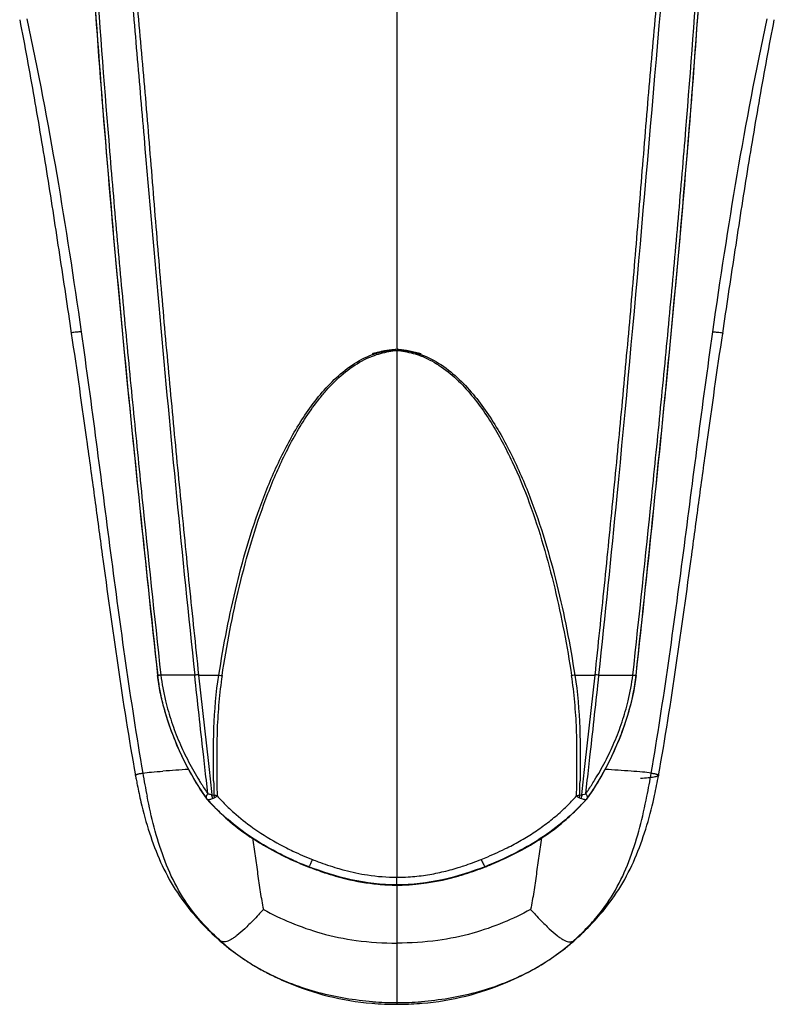
# Model space of a CAD drawing. Units: millimetres. Extents: x 34 to 739, y 2 to 1048.
# Drawn here: x 120 to 168, y 127 to 189 of the extents above; entities that cross this region are included whole.
import ezdxf

# ---------------------------------------------------------------- set-up
doc = ezdxf.new("R2010")
doc.units = ezdxf.units.MM
doc.header["$LTSCALE"] = 77.505185
doc.layers.get('0').update_dxf_attribs({"linetype": 'CONTINUOUS'})

msp = doc.modelspace()

# ---------------------------------------------------------------- linework, layer by layer
at = {"color": 7, "linetype": 'Continuous'}
for p, q in [((144.287, 264.159), (144.286, 168.49)), ((123.656, 169.554), (123.656, 169.551)), ((164.939, 169.554), (164.938, 169.551)), ((144.221, 168.49), (144.346, 168.49)), ((144.286, 168.408), (144.287, 135.113)), ((131.48, 147.91), (129.333, 147.91)), ((131.724, 147.91), (133.007, 147.91)), ((155.566, 147.91), (156.849, 147.91)), ((157.093, 147.91), (159.24, 147.91)), ((127.725, 141.556), (127.723, 141.56)), ((160.871, 141.56), (160.869, 141.556)), ((132.31, 140.403), (132.215, 141.253)), ((156.263, 140.403), (156.358, 141.255)), ((132.565, 140.341), (132.695, 140.31)), ((155.878, 140.31), (156.008, 140.341)), ((132.281, 140.031), (132.28, 140.032)), ((132.783, 139.512), (132.439, 139.87)), ((156.296, 140.037), (156.292, 140.031)), ((156.334, 140.085), (156.333, 140.084)), ((138.669, 135.777), (138.668, 135.777)), ((149.903, 135.776), (149.905, 135.777)), ((144.287, 134.615), (144.287, 135.113)), ((144.297, 127.066), (144.297, 134.615)), ((133.027, 131.118), (133.038, 131.109)), ((155.566, 131.118), (155.555, 131.109)), ((135.486, 129.375), (135.323, 129.469)), ((153.271, 129.469), (153.108, 129.375))]:
    msp.add_line(p, q, dxfattribs=at)
for centre, radius, start, end in [((144.484, 163.965), 4.488, 92.52414, 99.02596), ((144.088, 163.963), 4.49, 80.98582, 87.47069), ((144.318, 164.547), 3.944, 83.55796, 89.60348), ((143.761, 162.751), 5.75, 63.28862, 68.92297), ((140.929, 149.191), 11.879, 186.32716, 187.94941), ((142.825, 149.534), 13.589, 186.86256, 190.31425), ((136.386, 104.769), 43.419, 96.16716, 96.48769), ((1094.213, 251.311), 968.027, 186.131777, 186.487318), ((-1143.551, 288.671), 1307.996, 353.558967, 353.822114), ((145.313, 149.605), 14.03, 346.3126, 353.06232), ((142.103, 149.363), 13.065, 187.98494, 191.71696), ((143.531, 149.665), 14.308, 190.32174, 193.65577), ((167.148, 148.773), 40.079, 190.37378, 190.70708), ((180.485, 150.767), 53.081, 189.8263, 191.44008), ((137.997, 25.555), 116.589, 93.39836, 94.19488), ((146.381, 150.156), 17.362, 209.47553, 214.72084), ((142.091, 150.215), 17.479, 327.34342, 330.52734), ((150.566, 25.115), 117.03, 85.80576, 86.60914), ((108.108, 150.767), 53.082, 348.55986, 350.1737), ((220.079, 142.547), 87.413, 180.87756, 181.46671), ((193.257, 142.191), 60.386, 181.00687, 181.83331), ((95.31, 142.191), 60.392, 358.16676, 358.99462), ((43.9, 142.969), 112.01, 358.63976, 359.09875), ((142.854, 149.722), 16.57, 324.43088, 327.35601), ((145.483, 149.555), 16.282, 214.7819, 215.57391), ((143.019, 149.644), 14.404, 221.75301, 222.12133), ((142.449, 149.056), 13.595, 221.58044, 222.23024), ((142.896, 149.532), 14.237, 222.12082, 222.73941), ((142.533, 149.132), 13.708, 222.23263, 224.70251), ((142.503, 148.839), 12.876, 221.78376, 225.05138), ((142.708, 149.045), 13.166, 225.05253, 228.30972), ((144.929, 150.145), 15.206, 317.38622, 318.05784), ((144.871, 150.197), 15.284, 318.0575, 318.37983), ((142.644, 149.311), 13.903, 224.82223, 229.35649), ((142.65, 149.249), 13.874, 224.70456, 229.04877), ((143.353, 149.793), 14.154, 228.37555, 234.65313), ((146.199, 155.139), 20.775, 244.94854, 248.74625), ((145.838, 154.396), 19.932, 246.11137, 248.87889), ((146.47, 155.241), 20.444, 248.36678, 249.50023), ((145.781, 153.355), 18.436, 249.45343, 253.36011), ((142.301, 155.28), 20.933, 291.65379, 295.06526), ((146.524, 155.865), 21.569, 248.64107, 250.93511), ((145.392, 152.581), 18.096, 250.92674, 253.98563), ((142.078, 155.832), 21.528, 291.30694, 291.66213), ((144.296, 146.992), 11.879, 269.95366, 273.43586), ((144.234, 147.831), 12.72, 273.48763, 278.46692), ((144.293, 147.486), 12.871, 264.60002, 269.97034), ((144.286, 147.212), 12.597, 270.00426, 271.57835), ((144.273, 147.592), 12.978, 271.58868, 275.38698), ((145.719, 145.387), 19.086, 227.71841, 228.39625), ((143.699, 143.517), 16.359, 229.2816, 232.01025), ((145.386, 144.83), 18.429, 227.97271, 228.37041), ((142.361, 141.459), 13.9, 228.4594, 233.24757), ((146.265, 141.419), 13.85, 306.72928, 311.54937), ((144.974, 143.421), 16.234, 307.97969, 310.7289), ((143.212, 144.825), 18.422, 311.6296, 312.02746), ((143.112, 145.125), 18.732, 311.59605, 313.3879), ((143.451, 143.207), 15.962, 232.02688, 237.18768), ((142.578, 141.752), 14.265, 233.25562, 237.77331), ((146.015, 141.753), 14.266, 302.21045, 306.73009), ((145.147, 143.202), 15.956, 302.81185, 307.97442), ((143.373, 143.087), 15.819, 237.18857, 239.4116), ((145.227, 143.077), 15.807, 300.27052, 302.81251), ((142.755, 142.028), 14.593, 237.76403, 239.38585), ((143.32, 142.998), 15.715, 239.41363, 240.09867), ((143.937, 144.067), 16.949, 239.45718, 242.44996), ((142.916, 142.306), 14.914, 240.11672, 241.95849), ((143.017, 142.494), 15.128, 241.95639, 242.84475), ((144.566, 144.236), 17.14, 293.04594, 299.89335), ((145.578, 142.493), 15.126, 297.12936, 298.09085), ((145.679, 142.303), 14.911, 298.08901, 299.88344), ((145.275, 142.998), 15.715, 299.90124, 300.26768), ((144.706, 143.983), 16.852, 299.90922, 300.54491), ((145.838, 142.029), 14.594, 300.61418, 302.21979), ((144.035, 144.252), 17.158, 242.44557, 246.95382), ((144.293, 147.924), 20.753, 265.7441, 270.01085), ((144.309, 147.705), 20.533, 269.96636, 274.2765), ((144.293, 145.918), 18.852, 265.13191, 270.01279), ((144.296, 146.237), 19.171, 270.00301, 270.56644), ((144.304, 145.873), 18.807, 270.55359, 274.87172)]:
    msp.add_arc(centre, radius, start, end, dxfattribs=at)
for points, knots in [([(127.287, 193.308), (127.45, 191.416), (127.778, 187.632), (128.427, 180.062), (129.59, 166.815), (130.673, 155.467), (131.48, 147.91)], [0, 0, 0, 0, 0.124949, 0.249943, 0.499944, 1, 1, 1, 1]), ([(127.524, 193.331), (127.722, 191.441), (128.084, 187.657), (128.561, 181.975), (129.014, 176.291), (129.493, 170.609), (130.014, 164.931), (130.559, 159.255), (131.126, 153.581), (131.521, 149.8), (131.724, 147.91)], [0, 0, 0, 0, 0.12499, 0.249989, 0.374996, 0.499999, 0.624999, 0.75, 0.875, 1, 1, 1, 1]), ([(156.849, 147.91), (157.052, 149.8), (157.447, 153.581), (158.014, 159.255), (158.559, 164.931), (159.08, 170.609), (159.559, 176.291), (160.012, 181.975), (160.489, 187.657), (160.851, 191.441), (161.049, 193.331)], [0, 0, 0, 0, 0.125, 0.25, 0.375001, 0.500001, 0.625004, 0.750011, 0.87501, 1, 1, 1, 1]), ([(157.093, 147.91), (157.497, 151.689), (159.026, 166.809), (160.31, 181.953), (161.286, 193.308)], [0, 0, 0, 0, 0.250038, 1, 1, 1, 1]), ([(124.981, 193.075), (125.225, 189.3), (125.788, 181.755), (127.132, 166.685), (128.316, 155.401), (129.131, 147.882)], [0, 0, 0, 0, 0.250054, 0.500071, 1, 1, 1, 1]), ([(125.167, 193.168), (125.426, 189.37), (125.857, 183.688), (126.503, 176.127), (127.02, 170.478), (127.566, 164.833), (128.322, 157.309), (128.922, 151.669), (129.333, 147.91)], [0, 0, 0, 0, 0.251291, 0.376091, 0.50088, 0.625664, 0.750445, 1, 1, 1, 1]), ([(159.24, 147.91), (159.651, 151.671), (160.251, 157.313), (161.008, 164.84), (161.554, 170.488), (162.072, 176.138), (162.717, 183.696), (163.147, 189.374), (163.406, 193.168)], [0, 0, 0, 0, 0.24966, 0.374495, 0.499331, 0.624174, 0.749025, 1, 1, 1, 1]), ([(159.443, 147.896), (160.259, 155.413), (161.443, 166.697), (162.786, 181.771), (163.349, 189.323), (163.594, 193.104)], [0, 0, 0, 0, 0.499619, 0.749643, 1, 1, 1, 1]), ([(125.099, 191.159), (125.598, 183.932), (126.832, 169.494), (128.343, 155.083), (129.122, 147.881)], [0, 0, 0, 0, 0.500001, 1, 1, 1, 1]), ([(159.452, 147.892), (160.232, 155.09), (161.741, 169.497), (162.975, 183.932), (163.471, 191.16)], [0, 0, 0, 0, 0.499832, 1, 1, 1, 1]), ([(120.387, 189.418), (120.706, 187.77), (121.315, 184.469), (122.144, 179.504), (122.914, 174.529), (123.409, 171.21), (123.656, 169.551)], [0, 0, 0, 0, 0.250033, 0.50004, 0.750091, 1, 1, 1, 1]), ([(120.844, 189.477), (121.544, 186.204), (122.794, 179.61), (123.81, 172.978), (124.283, 169.649)], [0, 0, 0, 0, 0.498821, 1, 1, 1, 1]), ([(164.311, 169.649), (164.783, 172.972), (165.799, 179.604), (167.049, 186.198), (167.75, 189.477)], [0, 0, 0, 0, 0.500243, 1, 1, 1, 1]), ([(164.938, 169.551), (165.185, 171.21), (165.68, 174.529), (166.45, 179.504), (167.279, 184.469), (167.888, 187.77), (168.207, 189.418)], [0, 0, 0, 0, 0.249909, 0.49996, 0.749967, 1, 1, 1, 1]), ([(124.283, 169.649), (124.191, 169.645), (124.033, 169.637), (123.836, 169.617), (123.721, 169.595), (123.669, 169.575), (123.656, 169.56), (123.656, 169.554)], [0, 0, 0, 0, 0.431039, 0.736485, 0.921066, 0.971256, 1, 1, 1, 1]), ([(124.283, 169.649), (124.614, 167.321), (125.241, 162.658), (126.14, 155.659), (127.076, 148.669), (127.787, 144.023), (128.183, 141.708)], [0, 0, 0, 0, 0.250104, 0.500258, 0.75027, 1, 1, 1, 1]), ([(160.411, 141.708), (160.807, 144.023), (161.518, 148.669), (162.454, 155.659), (163.353, 162.658), (163.98, 167.321), (164.311, 169.649)], [0, 0, 0, 0, 0.24973, 0.499742, 0.749896, 1, 1, 1, 1]), ([(164.311, 169.649), (164.404, 169.645), (164.563, 169.637), (164.76, 169.617), (164.875, 169.595), (164.926, 169.575), (164.939, 169.56), (164.939, 169.554)], [0, 0, 0, 0, 0.434038, 0.738992, 0.921933, 0.971551, 1, 1, 1, 1]), ([(123.657, 169.554), (124.003, 167.221), (124.504, 163.718), (125.147, 159.045), (125.777, 154.372), (126.575, 148.536), (127.305, 143.879), (127.724, 141.56)], [0, 0, 0, 0, 0.250131, 0.375246, 0.500241, 0.750131, 1, 1, 1, 1]), ([(160.87, 141.56), (161.289, 143.879), (162.019, 148.536), (162.817, 154.372), (163.447, 159.045), (164.09, 163.718), (164.591, 167.221), (164.937, 169.554)], [0, 0, 0, 0, 0.249869, 0.499759, 0.624754, 0.749869, 1, 1, 1, 1]), ([(143.563, 168.447), (143.492, 168.435), (143.35, 168.408), (143.138, 168.36), (142.929, 168.307), (142.79, 168.272), (142.719, 168.264)], [0, 0, 0, 0, 0.250931, 0.501905, 0.752725, 1, 1, 1, 1]), ([(142.74, 168.209), (142.859, 168.252), (143.338, 168.407), (143.844, 168.487), (144.221, 168.49)], [0, 0, 0, 0, 0.250795, 1, 1, 1, 1]), ([(144.221, 168.541), (144.197, 168.528), (144.141, 168.517), (144.058, 168.51), (143.975, 168.501), (143.865, 168.49), (143.727, 168.473), (143.618, 168.457), (143.563, 168.447)], [0, 0, 0, 0, 0.124275, 0.250642, 0.375021, 0.499964, 0.750044, 1, 1, 1, 1]), ([(145.833, 168.267), (145.771, 168.276), (145.649, 168.306), (145.466, 168.352), (145.281, 168.396), (145.095, 168.434), (144.908, 168.465), (144.751, 168.485), (144.625, 168.498), (144.531, 168.507), (144.438, 168.518), (144.372, 168.527), (144.346, 168.545)], [0, 0, 0, 0, 0.123718, 0.248864, 0.374111, 0.499346, 0.624582, 0.749799, 0.812455, 0.875071, 0.937593, 1, 1, 1, 1]), ([(133.007, 147.91), (133.309, 149.828), (133.86, 152.691), (134.88, 156.438), (135.817, 159.198), (136.971, 161.874), (138.163, 163.996), (139.31, 165.565), (140.291, 166.647), (141.416, 167.581), (142.284, 168.043), (142.74, 168.209)], [0, 0, 0, 0, 0.249957, 0.374956, 0.499945, 0.624922, 0.749873, 0.812391, 0.874931, 0.937459, 1, 1, 1, 1]), ([(133.21, 147.88), (133.356, 148.832), (133.685, 150.732), (134.294, 153.558), (135.04, 156.353), (135.956, 159.096), (136.895, 161.318), (137.782, 163.031), (138.527, 164.27), (139.229, 165.252), (139.85, 165.99), (140.513, 166.692), (141.436, 167.476), (142.292, 167.943), (142.742, 168.116)], [0, 0, 0, 0, 0.124986, 0.249971, 0.374945, 0.499912, 0.624863, 0.687362, 0.749856, 0.812355, 0.84363, 0.874931, 0.937444, 1, 1, 1, 1]), ([(145.814, 168.216), (146.271, 168.051), (147.141, 167.592), (148.27, 166.659), (149.252, 165.577), (150.402, 164.008), (151.597, 161.885), (152.752, 159.207), (153.691, 156.446), (154.712, 152.695), (155.264, 149.829), (155.566, 147.91)], [0, 0, 0, 0, 0.062542, 0.125069, 0.18761, 0.250128, 0.375079, 0.500056, 0.625044, 0.750043, 1, 1, 1, 1]), ([(146.345, 167.888), (146.766, 167.677), (147.559, 167.155), (148.583, 166.177), (149.479, 165.084), (150.534, 163.525), (151.638, 161.443), (152.713, 158.833), (153.591, 156.15), (154.31, 153.422), (154.9, 150.662), (155.221, 148.809), (155.363, 147.879)], [0, 0, 0, 0, 0.062549, 0.125086, 0.187619, 0.250122, 0.375072, 0.500038, 0.625019, 0.750005, 0.875002, 1, 1, 1, 1]), ([(129.333, 147.91), (129.302, 147.907), (129.259, 147.902), (129.206, 147.895), (129.178, 147.891), (129.155, 147.888), (129.14, 147.885), (129.131, 147.883), (129.126, 147.883), (129.124, 147.882), (129.122, 147.881), (129.122, 147.881)], [0, 0, 0, 0, 0.441213, 0.607491, 0.742393, 0.849546, 0.930327, 0.95989, 0.981629, 0.995106, 1, 1, 1, 1]), ([(129.122, 147.881), (129.122, 147.88), (129.127, 147.882), (129.129, 147.881), (129.131, 147.882)], [0, 0, 0, 0, 0.253363, 1, 1, 1, 1]), ([(132.274, 140.052), (131.869, 140.617), (131.125, 141.808), (130.367, 143.398), (129.865, 144.727), (129.541, 145.755), (129.284, 146.812), (129.17, 147.532), (129.13, 147.896)], [0, 0, 0, 0, 0.244337, 0.492632, 0.617885, 0.743912, 0.871317, 1, 1, 1, 1]), ([(132.215, 141.253), (132.153, 141.807), (131.999, 143.191), (131.75, 145.41), (131.569, 147.076), (131.48, 147.91)], [0, 0, 0, 0, 0.249416, 0.624107, 1, 1, 1, 1]), ([(132.677, 141.208), (132.659, 142.325), (132.654, 144.564), (132.829, 146.803), (133.007, 147.91)], [0, 0, 0, 0, 0.498977, 1, 1, 1, 1]), ([(133.21, 147.88), (133.131, 147.321), (133.032, 146.481), (132.942, 145.357), (132.899, 144.512), (132.881, 143.666), (132.868, 142.539), (132.87, 141.694), (132.88, 141.13)], [0, 0, 0, 0, 0.250064, 0.375091, 0.500089, 0.62509, 0.750065, 1, 1, 1, 1]), ([(133.007, 147.91), (133.021, 147.908), (133.089, 147.897), (133.157, 147.887), (133.21, 147.88)], [0, 0, 0, 0, 0.217074, 1, 1, 1, 1]), ([(155.566, 147.91), (155.549, 147.908), (155.481, 147.897), (155.414, 147.887), (155.363, 147.879)], [0, 0, 0, 0, 0.254585, 1, 1, 1, 1]), ([(155.693, 141.132), (155.703, 141.695), (155.705, 142.54), (155.692, 143.667), (155.674, 144.513), (155.631, 145.357), (155.541, 146.481), (155.442, 147.321), (155.363, 147.88)], [0, 0, 0, 0, 0.249939, 0.374915, 0.499918, 0.624918, 0.749944, 1, 1, 1, 1]), ([(155.566, 147.91), (155.743, 146.802), (155.92, 144.563), (155.913, 142.324), (155.896, 141.207)], [0, 0, 0, 0, 0.501025, 1, 1, 1, 1]), ([(159.443, 147.896), (159.363, 147.172), (159.14, 146.101), (158.706, 144.723), (158.204, 143.392), (157.447, 141.805), (156.703, 140.616), (156.299, 140.052)], [0, 0, 0, 0, 0.256259, 0.382659, 0.508047, 0.756035, 1, 1, 1, 1]), ([(156.358, 141.255), (156.42, 141.808), (156.668, 144.026), (156.915, 146.245), (157.093, 147.91)], [0, 0, 0, 0, 0.249415, 1, 1, 1, 1]), ([(157.093, 147.91), (157.069, 147.913), (156.988, 147.922), (156.908, 147.931), (156.852, 147.937)], [0, 0, 0, 0, 0.306833, 1, 1, 1, 1]), ([(159.24, 147.91), (159.271, 147.908), (159.314, 147.904), (159.367, 147.899), (159.396, 147.897), (159.419, 147.895), (159.434, 147.894), (159.443, 147.893), (159.448, 147.893), (159.451, 147.893), (159.452, 147.893), (159.453, 147.893)], [0, 0, 0, 0, 0.439597, 0.605634, 0.741003, 0.848656, 0.929641, 0.959278, 0.981131, 0.994803, 1, 1, 1, 1]), ([(159.453, 147.893), (159.453, 147.894), (159.448, 147.894), (159.446, 147.895), (159.443, 147.896)], [0, 0, 0, 0, 0.255194, 1, 1, 1, 1]), ([(129.31, 146.71), (129.496, 145.81), (130.041, 144.059), (130.82, 142.402), (131.266, 141.613)], [0, 0, 0, 0, 0.503186, 1, 1, 1, 1]), ([(157.308, 141.615), (157.755, 142.405), (158.534, 144.064), (159.078, 145.817), (159.264, 146.717)], [0, 0, 0, 0, 0.496811, 1, 1, 1, 1]), ([(129.628, 146.287), (129.737, 145.836), (129.997, 144.949), (130.486, 143.659), (131.073, 142.423), (131.521, 141.635), (131.757, 141.25)], [0, 0, 0, 0, 0.253352, 0.504605, 0.753449, 1, 1, 1, 1]), ([(156.817, 141.253), (157.053, 141.637), (157.501, 142.425), (158.088, 143.659), (158.576, 144.949), (158.835, 145.835), (158.945, 146.285)], [0, 0, 0, 0, 0.246553, 0.495392, 0.746648, 1, 1, 1, 1]), ([(127.723, 141.56), (127.722, 141.567), (127.726, 141.583), (127.749, 141.602), (127.785, 141.62), (127.836, 141.638), (127.901, 141.656), (128.018, 141.682), (128.114, 141.698), (128.183, 141.708)], [0, 0, 0, 0, 0.038892, 0.093205, 0.172537, 0.279625, 0.415515, 0.580725, 1, 1, 1, 1]), ([(128.183, 141.708), (128.365, 141.736), (128.794, 141.779), (129.223, 141.813), (129.468, 141.831)], [0, 0, 0, 0, 0.428376, 1, 1, 1, 1]), ([(160.411, 141.708), (160.229, 141.736), (159.8, 141.779), (159.371, 141.813), (159.126, 141.831)], [0, 0, 0, 0, 0.428351, 1, 1, 1, 1]), ([(160.869, 141.556), (160.864, 141.545), (160.836, 141.523), (160.776, 141.499), (160.685, 141.473), (160.561, 141.449), (160.404, 141.424), (160.124, 141.39), (159.896, 141.37), (159.732, 141.357)], [0, 0, 0, 0, 0.03206, 0.086543, 0.166924, 0.274765, 0.411144, 0.576953, 1, 1, 1, 1]), ([(160.411, 141.708), (160.48, 141.698), (160.576, 141.682), (160.693, 141.656), (160.758, 141.638), (160.809, 141.62), (160.845, 141.602), (160.868, 141.583), (160.872, 141.567), (160.871, 141.56)], [0, 0, 0, 0, 0.419275, 0.584485, 0.720374, 0.827462, 0.906795, 0.961108, 1, 1, 1, 1]), ([(160.521, 139.875), (160.553, 140.014), (160.68, 140.572), (160.792, 141.133), (160.869, 141.556)], [0, 0, 0, 0, 0.249325, 1, 1, 1, 1]), ([(127.767, 141.327), (127.79, 141.205), (127.884, 140.719), (127.989, 140.236), (128.073, 139.875)], [0, 0, 0, 0, 0.250529, 1, 1, 1, 1]), ([(131.757, 141.25), (131.802, 141.178), (131.98, 140.892), (132.164, 140.61), (132.31, 140.403)], [0, 0, 0, 0, 0.251031, 1, 1, 1, 1]), ([(156.263, 140.403), (156.312, 140.472), (156.503, 140.751), (156.684, 141.037), (156.817, 141.253)], [0, 0, 0, 0, 0.248908, 1, 1, 1, 1]), ([(132.232, 140.262), (132.236, 140.274), (132.256, 140.324), (132.284, 140.37), (132.31, 140.403)], [0, 0, 0, 0, 0.228431, 1, 1, 1, 1]), ([(132.31, 140.403), (132.329, 140.399), (132.414, 140.378), (132.499, 140.357), (132.565, 140.341)], [0, 0, 0, 0, 0.23186, 1, 1, 1, 1]), ([(132.627, 140.096), (132.599, 140.129), (132.575, 140.217), (132.569, 140.3), (132.565, 140.341)], [0, 0, 0, 0, 0.510262, 1, 1, 1, 1]), ([(132.902, 140.259), (132.885, 140.264), (132.842, 140.273), (132.774, 140.291), (132.721, 140.303), (132.695, 140.31)], [0, 0, 0, 0, 0.24351, 0.619274, 1, 1, 1, 1]), ([(132.695, 140.31), (132.696, 140.295), (132.696, 140.24), (132.7, 140.175), (132.73, 140.145)], [0, 0, 0, 0, 0.254975, 1, 1, 1, 1]), ([(155.878, 140.31), (155.861, 140.305), (155.817, 140.295), (155.748, 140.277), (155.696, 140.266), (155.671, 140.259)], [0, 0, 0, 0, 0.253927, 0.632308, 1, 1, 1, 1]), ([(155.843, 140.145), (155.853, 140.155), (155.881, 140.208), (155.876, 140.267), (155.878, 140.31)], [0, 0, 0, 0, 0.24648, 1, 1, 1, 1]), ([(156.008, 140.341), (156.004, 140.299), (155.998, 140.216), (155.974, 140.128), (155.946, 140.096)], [0, 0, 0, 0, 0.497995, 1, 1, 1, 1]), ([(156.008, 140.341), (156.031, 140.347), (156.116, 140.367), (156.201, 140.388), (156.263, 140.403)], [0, 0, 0, 0, 0.263798, 1, 1, 1, 1]), ([(156.263, 140.403), (156.285, 140.374), (156.318, 140.323), (156.348, 140.247), (156.363, 140.171), (156.353, 140.112), (156.333, 140.085)], [0, 0, 0, 0, 0.317676, 0.525569, 0.706804, 1, 1, 1, 1]), ([(128.073, 139.875), (128.228, 139.218), (128.577, 137.928), (129.279, 136.064), (130.203, 134.316), (130.99, 133.262), (131.417, 132.764)], [0, 0, 0, 0, 0.254929, 0.504839, 0.751794, 1, 1, 1, 1]), ([(131.43, 132.851), (131.02, 133.374), (130.286, 134.496), (129.473, 136.338), (128.886, 138.267), (128.592, 139.58), (128.459, 140.238)], [0, 0, 0, 0, 0.248088, 0.497738, 0.749254, 1, 1, 1, 1]), ([(132.241, 140.083), (132.225, 140.105), (132.207, 140.169), (132.221, 140.23), (132.232, 140.262)], [0, 0, 0, 0, 0.44437, 1, 1, 1, 1]), ([(132.28, 140.031), (132.277, 140.036), (132.274, 140.043), (132.274, 140.05), (132.274, 140.052)], [0, 0, 0, 0, 0.728743, 1, 1, 1, 1]), ([(132.303, 140.019), (132.301, 140.019), (132.293, 140.022), (132.285, 140.026), (132.281, 140.031)], [0, 0, 0, 0, 0.282157, 1, 1, 1, 1]), ([(132.44, 139.869), (132.426, 139.883), (132.373, 139.936), (132.318, 139.989), (132.281, 140.031)], [0, 0, 0, 0, 0.255042, 1, 1, 1, 1]), ([(132.627, 140.096), (132.593, 140.082), (132.527, 140.058), (132.435, 140.032), (132.363, 140.017), (132.32, 140.015), (132.303, 140.019)], [0, 0, 0, 0, 0.334363, 0.623664, 0.848794, 1, 1, 1, 1]), ([(132.629, 139.67), (132.58, 139.72), (132.518, 139.787), (132.455, 139.854), (132.44, 139.869)], [0, 0, 0, 0, 0.761876, 1, 1, 1, 1]), ([(132.73, 140.145), (132.704, 140.132), (132.671, 140.115), (132.636, 140.1), (132.627, 140.096)], [0, 0, 0, 0, 0.754618, 1, 1, 1, 1]), ([(132.783, 139.515), (132.769, 139.526), (132.744, 139.552), (132.693, 139.604), (132.654, 139.643), (132.629, 139.67)], [0, 0, 0, 0, 0.237339, 0.50101, 1, 1, 1, 1]), ([(132.902, 140.259), (132.888, 140.249), (132.854, 140.224), (132.799, 140.181), (132.753, 140.156), (132.73, 140.145)], [0, 0, 0, 0, 0.246316, 0.622916, 1, 1, 1, 1]), ([(156.299, 140.052), (155.872, 139.573), (154.949, 138.674), (153.392, 137.525), (151.707, 136.561), (150.522, 136.037), (149.917, 135.803)], [0, 0, 0, 0, 0.248859, 0.498143, 0.748539, 1, 1, 1, 1]), ([(154.627, 139.216), (154.811, 139.38), (155.169, 139.718), (155.508, 140.075), (155.671, 140.259)], [0, 0, 0, 0, 0.499822, 1, 1, 1, 1]), ([(155.018, 138.773), (155.308, 139.027), (155.68, 139.382), (156.033, 139.756), (156.119, 139.85)], [0, 0, 0, 0, 0.750479, 1, 1, 1, 1]), ([(155.843, 140.145), (155.828, 140.152), (155.788, 140.172), (155.733, 140.213), (155.691, 140.244), (155.671, 140.26)], [0, 0, 0, 0, 0.251401, 0.62882, 1, 1, 1, 1]), ([(155.946, 140.096), (155.937, 140.1), (155.902, 140.115), (155.869, 140.132), (155.843, 140.145)], [0, 0, 0, 0, 0.245373, 1, 1, 1, 1]), ([(156.292, 140.031), (156.282, 140.02), (156.237, 140.013), (156.165, 140.026), (156.061, 140.053), (155.986, 140.08), (155.946, 140.096)], [0, 0, 0, 0, 0.122047, 0.332714, 0.634712, 1, 1, 1, 1]), ([(156.291, 140.031), (156.295, 140.037), (156.309, 140.055), (156.324, 140.072), (156.334, 140.084)], [0, 0, 0, 0, 0.315045, 1, 1, 1, 1]), ([(157.164, 132.851), (157.574, 133.374), (158.308, 134.496), (159.121, 136.337), (159.708, 138.267), (160.002, 139.58), (160.135, 140.238)], [0, 0, 0, 0, 0.248109, 0.497705, 0.749202, 1, 1, 1, 1]), ([(157.177, 132.764), (157.604, 133.262), (158.391, 134.316), (159.314, 136.064), (160.017, 137.928), (160.366, 139.218), (160.521, 139.875)], [0, 0, 0, 0, 0.248206, 0.495161, 0.745071, 1, 1, 1, 1]), ([(151.277, 136.976), (151.58, 137.126), (152.177, 137.442), (153.037, 137.976), (153.857, 138.566), (154.377, 138.993), (154.627, 139.216)], [0, 0, 0, 0, 0.251046, 0.501192, 0.75081, 1, 1, 1, 1]), ([(133.553, 138.775), (133.542, 138.782), (133.519, 138.8), (133.469, 138.845), (133.429, 138.883), (133.401, 138.908)], [0, 0, 0, 0, 0.185812, 0.438877, 1, 1, 1, 1]), ([(133.597, 138.76), (133.59, 138.763), (133.575, 138.766), (133.56, 138.771), (133.553, 138.775)], [0, 0, 0, 0, 0.459258, 1, 1, 1, 1]), ([(133.557, 138.771), (133.974, 138.409), (134.559, 137.959), (135.173, 137.553), (135.328, 137.453)], [0, 0, 0, 0, 0.749531, 1, 1, 1, 1]), ([(137.767, 136.171), (137.389, 136.339), (135.91, 137.051), (134.521, 137.961), (133.589, 138.762)], [0, 0, 0, 0, 0.251565, 1, 1, 1, 1]), ([(151.169, 136.318), (151.517, 136.481), (152.37, 136.911), (153.679, 137.699), (154.589, 138.397), (155.018, 138.773)], [0, 0, 0, 0, 0.251374, 0.625841, 1, 1, 1, 1]), ([(135.164, 138.248), (135.333, 138.128), (136.018, 137.662), (136.74, 137.25), (137.295, 136.97)], [0, 0, 0, 0, 0.249271, 1, 1, 1, 1]), ([(135.148, 137.598), (135.205, 137.219), (135.312, 136.459), (135.465, 135.319), (135.624, 134.186), (135.755, 133.438), (135.834, 133.07)], [0, 0, 0, 0, 0.250789, 0.50266, 0.753623, 1, 1, 1, 1]), ([(135.328, 137.453), (135.494, 137.348), (136.166, 136.935), (136.866, 136.569), (137.402, 136.319)], [0, 0, 0, 0, 0.249298, 1, 1, 1, 1]), ([(153.445, 137.593), (153.389, 137.215), (153.281, 136.456), (153.129, 135.317), (152.97, 134.185), (152.839, 133.438), (152.76, 133.07)], [0, 0, 0, 0, 0.250795, 0.502666, 0.753626, 1, 1, 1, 1]), ([(137.295, 136.97), (137.428, 136.903), (137.966, 136.64), (138.516, 136.402), (138.933, 136.237)], [0, 0, 0, 0, 0.249578, 1, 1, 1, 1]), ([(149.64, 136.237), (149.778, 136.295), (150.329, 136.528), (150.875, 136.776), (151.277, 136.976)], [0, 0, 0, 0, 0.250443, 1, 1, 1, 1]), ([(138.933, 136.237), (138.905, 136.163), (138.855, 136.043), (138.78, 135.899), (138.728, 135.818), (138.694, 135.782), (138.675, 135.774), (138.669, 135.777)], [0, 0, 0, 0, 0.439451, 0.718446, 0.903698, 0.962683, 1, 1, 1, 1]), ([(148.163, 135.719), (148.288, 135.757), (148.786, 135.914), (149.276, 136.093), (149.64, 136.237)], [0, 0, 0, 0, 0.250443, 1, 1, 1, 1]), ([(149.64, 136.237), (149.666, 136.167), (149.716, 136.049), (149.789, 135.905), (149.843, 135.821), (149.878, 135.784), (149.896, 135.775), (149.903, 135.776)], [0, 0, 0, 0, 0.418089, 0.70682, 0.900947, 0.962164, 1, 1, 1, 1]), ([(144.286, 134.629), (143.316, 134.629), (141.385, 134.854), (139.546, 135.455), (138.656, 135.803)], [0, 0, 0, 0, 0.50375, 1, 1, 1, 1]), ([(138.668, 135.777), (138.667, 135.778), (138.659, 135.784), (138.657, 135.795), (138.656, 135.803)], [0, 0, 0, 0, 0.162578, 1, 1, 1, 1]), ([(140.502, 135.691), (140.659, 135.644), (141.292, 135.466), (141.936, 135.329), (142.424, 135.256)], [0, 0, 0, 0, 0.249693, 1, 1, 1, 1]), ([(149.917, 135.803), (149.027, 135.455), (147.189, 134.854), (145.257, 134.629), (144.287, 134.629)], [0, 0, 0, 0, 0.496248, 1, 1, 1, 1]), ([(146.107, 135.249), (146.456, 135.301), (147.147, 135.432), (147.827, 135.617), (148.163, 135.719)], [0, 0, 0, 0, 0.500511, 1, 1, 1, 1]), ([(148.173, 135.187), (148.32, 135.229), (148.904, 135.405), (149.479, 135.61), (149.905, 135.777)], [0, 0, 0, 0, 0.250598, 1, 1, 1, 1]), ([(149.905, 135.777), (149.906, 135.778), (149.914, 135.784), (149.916, 135.795), (149.917, 135.803)], [0, 0, 0, 0, 0.16977, 1, 1, 1, 1]), ([(140.4, 135.187), (140.619, 135.124), (141.499, 134.892), (142.401, 134.736), (143.082, 134.672)], [0, 0, 0, 0, 0.249575, 1, 1, 1, 1]), ([(145.491, 134.672), (145.719, 134.693), (146.623, 134.802), (147.517, 134.999), (148.173, 135.187)], [0, 0, 0, 0, 0.250649, 1, 1, 1, 1]), ([(133.048, 131.14), (132.755, 131.404), (132.188, 131.949), (131.672, 132.543), (131.43, 132.851)], [0, 0, 0, 0, 0.502226, 1, 1, 1, 1]), ([(135.834, 133.07), (135.62, 132.838), (135.232, 132.423), (134.83, 132.023), (134.646, 131.851)], [0, 0, 0, 0, 0.556814, 1, 1, 1, 1]), ([(135.834, 133.07), (136.396, 132.762), (137.592, 132.191), (139.556, 131.503), (141.815, 131.04), (143.434, 130.944), (144.297, 130.944)], [0, 0, 0, 0, 0.217959, 0.450106, 0.706437, 1, 1, 1, 1]), ([(152.76, 133.07), (152.198, 132.762), (151.002, 132.191), (149.038, 131.503), (146.779, 131.04), (145.16, 130.944), (144.297, 130.944)], [0, 0, 0, 0, 0.217959, 0.450106, 0.706437, 1, 1, 1, 1]), ([(152.76, 133.07), (152.974, 132.838), (153.362, 132.423), (153.764, 132.023), (153.948, 131.851)], [0, 0, 0, 0, 0.55682, 1, 1, 1, 1]), ([(155.546, 131.14), (155.839, 131.404), (156.406, 131.949), (156.922, 132.543), (157.164, 132.851)], [0, 0, 0, 0, 0.502218, 1, 1, 1, 1]), ([(131.417, 132.764), (131.531, 132.632), (131.994, 132.11), (132.491, 131.619), (132.878, 131.267)], [0, 0, 0, 0, 0.249285, 1, 1, 1, 1]), ([(155.98, 131.511), (156.085, 131.611), (156.5, 132.013), (156.895, 132.435), (157.177, 132.764)], [0, 0, 0, 0, 0.250639, 1, 1, 1, 1]), ([(134.646, 131.851), (134.485, 131.701), (134.255, 131.498), (133.95, 131.272), (133.762, 131.155), (133.593, 131.072), (133.435, 131.025), (133.284, 131.015), (133.189, 131.038), (133.143, 131.055)], [0, 0, 0, 0, 0.372007, 0.518161, 0.641827, 0.746506, 0.836575, 0.918168, 1, 1, 1, 1]), ([(153.948, 131.851), (154.109, 131.701), (154.339, 131.498), (154.644, 131.272), (154.832, 131.155), (155.001, 131.072), (155.159, 131.025), (155.31, 131.015), (155.405, 131.038), (155.45, 131.055)], [0, 0, 0, 0, 0.372002, 0.518155, 0.64182, 0.7465, 0.83657, 0.918166, 1, 1, 1, 1]), ([(133.038, 131.109), (133.045, 131.104), (133.078, 131.082), (133.115, 131.065), (133.143, 131.055)], [0, 0, 0, 0, 0.225621, 1, 1, 1, 1]), ([(155.555, 131.109), (155.548, 131.104), (155.515, 131.081), (155.479, 131.065), (155.45, 131.055)], [0, 0, 0, 0, 0.227042, 1, 1, 1, 1]), ([(142.753, 127.229), (141.602, 127.315), (139.313, 127.688), (137.137, 128.509), (136.113, 129.034)], [0, 0, 0, 0, 0.500732, 1, 1, 1, 1]), ([(137.318, 128.464), (138.165, 128.103), (139.93, 127.514), (141.766, 127.213), (142.693, 127.134)], [0, 0, 0, 0, 0.497367, 1, 1, 1, 1]), ([(152.475, 129.031), (151.452, 128.507), (149.277, 127.688), (146.99, 127.315), (145.84, 127.229)], [0, 0, 0, 0, 0.499271, 1, 1, 1, 1]), ([(145.901, 127.134), (146.828, 127.213), (148.664, 127.514), (150.429, 128.103), (151.276, 128.464)], [0, 0, 0, 0, 0.502633, 1, 1, 1, 1])]:
    msp.add_open_spline(points, degree=3, knots=knots, dxfattribs=at)
for points in [[(142.742, 168.116), (143.076, 168.245), (143.426, 168.342), (143.78, 168.398)], [(144.761, 168.465), (145.119, 168.425), (145.475, 168.338), (145.814, 168.216)], [(144.792, 168.398), (145.145, 168.342), (145.494, 168.245), (145.829, 168.117)], [(159.264, 146.717), (159.344, 147.106), (159.408, 147.498), (159.452, 147.893)], [(132.384, 141.94), (132.444, 141.407), (132.504, 140.874), (132.565, 140.341)], [(156.008, 140.341), (156.069, 140.874), (156.129, 141.407), (156.189, 141.939)], [(132.274, 140.052), (132.261, 140.06), (132.25, 140.071), (132.241, 140.083)], [(156.299, 140.052), (156.299, 140.047), (156.298, 140.041), (156.296, 140.036)], [(156.332, 140.083), (156.323, 140.071), (156.312, 140.06), (156.299, 140.052)], [(142.424, 135.256), (143.039, 135.162), (143.664, 135.112), (144.287, 135.113)], [(133.01, 131.134), (133.016, 131.129), (133.021, 131.123), (133.027, 131.118)], [(155.582, 131.133), (155.577, 131.128), (155.572, 131.123), (155.566, 131.118)]]:
    msp.add_open_spline(points, degree=3, dxfattribs=at)

doc.saveas('drawing.dxf')
